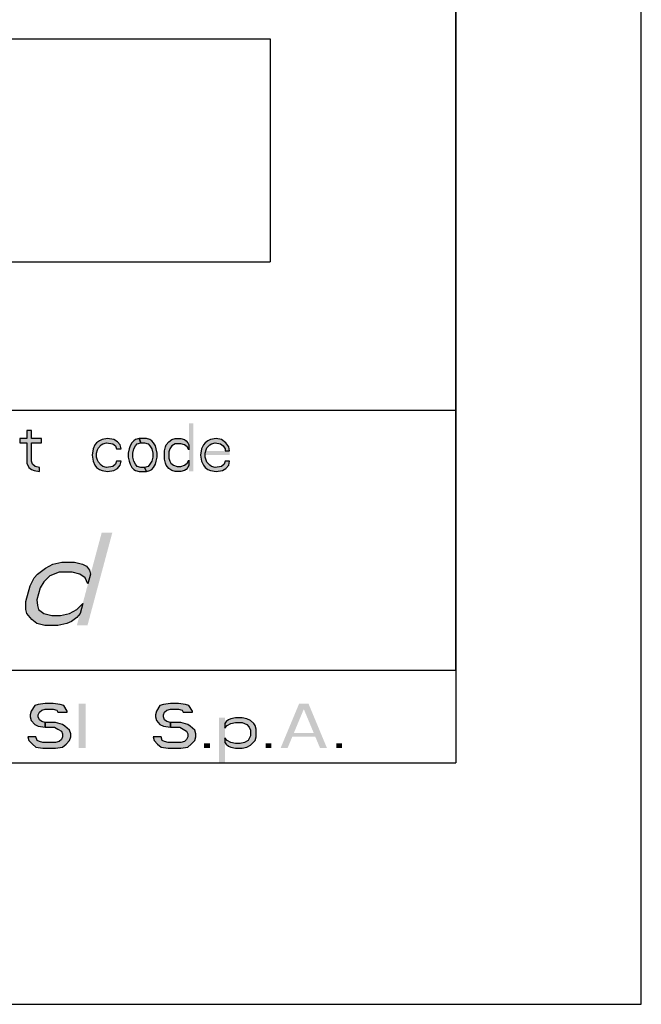
# Model space of a CAD drawing. Units: millimetres. Extents: x 0 to 297, y 0 to 210.
# Drawn here: x 280 to 297, y 0 to 27 of the extents above; entities that cross this region are included whole.
import ezdxf

# ---------------------------------------------------------------- set-up
doc = ezdxf.new("R2010")
doc.units = ezdxf.units.MM
doc.header["$LTSCALE"] = 16.335
doc.layers.get('0').update_dxf_attribs({"linetype": 'CONTINUOUS'})
doc.layers.add('52_NOTE', color=7, linetype='CONTINUOUS')

msp = doc.modelspace()

# ---------------------------------------------------------------- hatches: boundary and pattern name
at = {"layer": '52_NOTE', "linetype": 'Continuous'}
for points in [[(280.4472, 15.4564), (280.4472, 15.2351), (280.2522, 15.2351), (280.2522, 15.1245), (280.4472, 15.1245), (280.4472, 14.5713), (280.4959, 14.4606), (280.5691, 14.4053), (280.6422, 14.3777), (280.7884, 14.35), (280.7884, 14.4606), (280.6666, 14.4883), (280.5934, 14.5436), (280.5691, 14.6266), (280.5691, 15.1245), (280.8372, 15.1245), (280.8372, 15.2351), (280.5691, 15.2351), (280.5691, 15.4564)], [(282.9822, 14.9585), (282.9578, 15.0691), (282.8847, 15.1521), (282.7872, 15.2074), (282.6166, 15.2351), (282.4703, 15.2074), (282.3972, 15.1798), (282.3241, 15.1245), (282.2753, 15.0691), (282.2266, 14.9585), (282.2022, 14.7926), (282.2266, 14.6266), (282.2753, 14.516), (282.3241, 14.4606), (282.3972, 14.4053), (282.4703, 14.3777), (282.6166, 14.35), (282.7872, 14.3777), (282.8847, 14.433), (282.9578, 14.516), (282.9822, 14.6266), (282.8603, 14.6266), (282.8359, 14.5436), (282.7628, 14.4883), (282.5922, 14.4606), (282.4947, 14.4883), (282.4459, 14.516), (282.3728, 14.5989), (282.3484, 14.6543), (282.3241, 14.7372), (282.3241, 14.8479), (282.3484, 14.9309), (282.3728, 14.9862), (282.4459, 15.0691), (282.4947, 15.0968), (282.5922, 15.1245), (282.7628, 15.0968), (282.8359, 15.0415), (282.8603, 14.9585)], [(283.4697, 15.2351), (283.3722, 15.2074), (283.3234, 15.1798), (283.2747, 15.1245), (283.2259, 15.0415), (283.2016, 14.9585), (283.1772, 14.8479), (283.1772, 14.7372), (283.2016, 14.6266), (283.2259, 14.5436), (283.2747, 14.4606), (283.3234, 14.4053), (283.3722, 14.3777), (283.4697, 14.35), (283.6647, 14.35), (283.6159, 14.4606), (283.5184, 14.4606), (283.4209, 14.4883), (283.3722, 14.5436), (283.3234, 14.6266), (283.2991, 14.7372), (283.2991, 14.8479), (283.3234, 14.9585), (283.3722, 15.0415), (283.4209, 15.0968), (283.5184, 15.1245)], [(283.6647, 14.35), (283.7622, 14.3777), (283.8109, 14.4053), (283.8597, 14.4606), (283.9084, 14.5436), (283.9328, 14.6266), (283.9572, 14.7372), (283.9572, 14.8479), (283.9328, 14.9585), (283.9084, 15.0415), (283.8597, 15.1245), (283.8109, 15.1798), (283.7622, 15.2074), (283.6647, 15.2351), (283.4697, 15.2351), (283.5184, 15.1245), (283.6159, 15.1245), (283.7134, 15.0968), (283.7622, 15.0415), (283.8109, 14.9585), (283.8353, 14.8479), (283.8353, 14.7372), (283.8109, 14.6266), (283.7622, 14.5436), (283.7134, 14.4883), (283.6159, 14.4606)], [(284.8103, 15.0691), (284.8103, 14.9309), (284.7616, 15.0138), (284.6884, 15.0691), (284.5909, 15.0968), (284.4447, 15.0968), (284.3472, 15.0415), (284.2984, 14.9585), (284.2741, 14.8755), (284.2741, 14.7096), (284.2984, 14.6266), (284.3228, 14.5713), (284.3959, 14.516), (284.4934, 14.4883), (284.5909, 14.4883), (284.6884, 14.516), (284.7616, 14.5713), (284.8103, 14.6543), (284.8103, 14.516), (284.7859, 14.4606), (284.7372, 14.4053), (284.6884, 14.3777), (284.5909, 14.35), (284.4447, 14.35), (284.3472, 14.3777), (284.2741, 14.433), (284.2009, 14.516), (284.1766, 14.5713), (284.1522, 14.6819), (284.1522, 14.9032), (284.1766, 15.0138), (284.2009, 15.0691), (284.2741, 15.1521), (284.3472, 15.2074), (284.4447, 15.2351), (284.5909, 15.2351), (284.6884, 15.2074), (284.7372, 15.1798), (284.7859, 15.1245)], [(285.9072, 14.9032), (285.8828, 15.0138), (285.8097, 15.1245), (285.6878, 15.2074), (285.5416, 15.2351), (285.3953, 15.2074), (285.3222, 15.1798), (285.2491, 15.1245), (285.2003, 15.0691), (285.1516, 14.9585), (285.1272, 14.7926), (285.1516, 14.6266), (285.2003, 14.516), (285.2491, 14.4606), (285.3222, 14.4053), (285.3953, 14.3777), (285.5416, 14.35), (285.7122, 14.3777), (285.8097, 14.433), (285.8828, 14.516), (285.9072, 14.6266), (285.7853, 14.6266), (285.7609, 14.5436), (285.6878, 14.4883), (285.5172, 14.4606), (285.4197, 14.4883), (285.3709, 14.516), (285.2978, 14.5989), (285.2734, 14.6543), (285.2491, 14.7372), (285.2491, 14.8479), (285.2734, 14.9309), (285.2978, 14.9862), (285.3709, 15.0691), (285.4197, 15.0968), (285.5172, 15.1245), (285.6634, 15.0968), (285.7366, 15.0415), (285.7853, 14.9585), (285.7853, 14.9032)], [(282.1622, 11.5889), (282.091, 11.3229), (282.0191, 11.4825), (281.8758, 11.5889), (281.6609, 11.6421), (281.3171, 11.6421), (281.0594, 11.5357), (280.9021, 11.3761), (280.802, 11.2165), (280.7165, 10.8974), (280.7311, 10.7378), (280.7599, 10.6314), (280.9032, 10.5251), (281.1181, 10.4719), (281.3473, 10.4719), (281.5907, 10.5251), (281.7911, 10.6314), (281.9484, 10.791), (281.8772, 10.5251), (281.7914, 10.4187), (281.6483, 10.3123), (281.5195, 10.2591), (281.276, 10.2059), (280.9323, 10.2059), (280.7174, 10.2591), (280.574, 10.3655), (280.4449, 10.5251), (280.4161, 10.6314), (280.4158, 10.8442), (280.5298, 11.2697), (280.6442, 11.4825), (280.73, 11.5889), (280.9446, 11.7485), (281.145, 11.8548), (281.3884, 11.908), (281.7321, 11.908), (281.947, 11.8548), (282.0474, 11.8016), (282.1334, 11.6953)], [(281.5313, 7.8702), (281.5313, 7.8957), (281.4375, 8.0489), (281.3437, 8.0745), (281.1563, 8.1), (280.9375, 8.1), (280.75, 8.0745), (280.6562, 8.0489), (280.5625, 7.8957), (280.5313, 7.7936), (280.5313, 7.7426), (280.5625, 7.6404), (280.6562, 7.5383), (280.75, 7.4872), (280.9375, 7.4617), (280.9375, 7.5894), (280.8438, 7.6149), (280.7813, 7.666), (280.75, 7.7426), (280.75, 7.7936), (280.7813, 7.8702), (280.8438, 7.9213), (280.9375, 7.9468), (281.1563, 7.9468), (281.25, 7.9213), (281.2812, 7.8702)], [(284.9062, 7.8702), (284.9062, 7.8957), (284.8125, 8.0489), (284.7187, 8.0745), (284.5313, 8.1), (284.3125, 8.1), (284.125, 8.0745), (284.0312, 8.0489), (283.9375, 7.8957), (283.9063, 7.7936), (283.9063, 7.7426), (283.9375, 7.6404), (284.0312, 7.5383), (284.125, 7.4872), (284.3125, 7.4617), (284.3125, 7.5894), (284.2188, 7.6149), (284.1563, 7.666), (284.125, 7.7426), (284.125, 7.7936), (284.1563, 7.8702), (284.2188, 7.9213), (284.3125, 7.9468), (284.5313, 7.9468), (284.625, 7.9213), (284.6562, 7.8702)], [(285.7813, 7.5638), (285.7813, 7.4362), (285.8438, 7.5128), (285.9375, 7.5638), (286.0625, 7.5894), (286.25, 7.5894), (286.375, 7.5383), (286.4375, 7.4617), (286.4688, 7.3851), (286.4688, 7.2319), (286.4375, 7.1553), (286.4063, 7.1043), (286.3125, 7.0532), (286.1875, 7.0277), (286.0625, 7.0277), (285.9375, 7.0532), (285.8438, 7.1043), (285.7813, 7.1809), (285.7813, 7.0532), (285.8125, 7.0021), (285.875, 6.9511), (285.9375, 6.9255), (286.0625, 6.9), (286.25, 6.9), (286.375, 6.9255), (286.4688, 6.9766), (286.5937, 7.1043), (286.625, 7.2064), (286.625, 7.4106), (286.5937, 7.5128), (286.5625, 7.5638), (286.4688, 7.6404), (286.375, 7.6915), (286.25, 7.717), (286.0625, 7.717), (285.9375, 7.6915), (285.875, 7.666), (285.8125, 7.6149)], [(280.9375, 7.4617), (281.1875, 7.4617), (281.2812, 7.4106), (281.375, 7.3596), (281.4062, 7.283), (281.4062, 7.2064), (281.375, 7.1298), (281.3125, 7.0787), (281.2188, 7.0532), (280.875, 7.0532), (280.7813, 7.0787), (280.7187, 7.1043), (280.6875, 7.2064), (280.4688, 7.2064), (280.5, 7.1043), (280.5937, 7.0021), (280.6875, 6.9255), (280.875, 6.9), (281.2188, 6.9), (281.4062, 6.9255), (281.5, 7.0021), (281.5937, 7.1043), (281.625, 7.2064), (281.625, 7.283), (281.5937, 7.3851), (281.4688, 7.4872), (281.4062, 7.5383), (281.2188, 7.5894), (280.9375, 7.5894)], [(284.3125, 7.4617), (284.5625, 7.4617), (284.6562, 7.4106), (284.75, 7.3596), (284.7813, 7.283), (284.7813, 7.2064), (284.75, 7.1298), (284.6875, 7.0787), (284.5937, 7.0532), (284.25, 7.0532), (284.1563, 7.0787), (284.0938, 7.1043), (284.0625, 7.2064), (283.8438, 7.2064), (283.875, 7.1043), (283.9687, 7.0021), (284.0625, 6.9255), (284.25, 6.9), (284.5937, 6.9), (284.7813, 6.9255), (284.875, 7.0021), (284.9687, 7.1043), (285, 7.2064), (285, 7.283), (284.9687, 7.3851), (284.8438, 7.4872), (284.7813, 7.5383), (284.5937, 7.5894), (284.3125, 7.5894)]]:
    msp.add_hatch(color=2, dxfattribs=at).paths.add_polyline_path(points)

# ---------------------------------------------------------------- linework, layer by layer
at = {"color": 7, "linetype": 'Continuous'}
for p, q in [((297, 0), (297, 210)), ((292, 9), (292, 207.5)), ((7, 9), (292, 9)), ((0, 0), (297, 0))]:
    msp.add_line(p, q, dxfattribs=at)
at = {"color": 2, "linetype": 'Continuous'}
for p, q in [((292, 36), (292, 9)), ((189, 26), (287, 26)), ((287, 26), (287, 20)), ((189, 20), (287, 20)), ((183, 16), (292, 16)), ((95, 9), (292, 9)), ((95, 9), (292, 9)), ((292, 9), (292, 6.5)), ((95, 6.5), (292, 6.5))]:
    msp.add_line(p, q, dxfattribs=at)
at = {"layer": '52_NOTE', "color": 2, "linetype": 'Continuous'}
for points in [[(280.4472, 15.4564), (280.4472, 15.2351), (280.2522, 15.2351), (280.2522, 15.1245), (280.4472, 15.1245), (280.4472, 14.5713), (280.4959, 14.4606), (280.5691, 14.4053), (280.6422, 14.3777), (280.7884, 14.35), (280.7884, 14.4606), (280.6666, 14.4883), (280.5934, 14.5436), (280.5691, 14.6266), (280.5691, 15.1245), (280.8372, 15.1245), (280.8372, 15.2351), (280.5691, 15.2351), (280.5691, 15.4564), (280.4472, 15.4564)], [(282.9822, 14.9585), (282.9578, 15.0691), (282.8847, 15.1521), (282.7872, 15.2074), (282.6166, 15.2351), (282.4703, 15.2074), (282.3972, 15.1798), (282.3241, 15.1245), (282.2753, 15.0691), (282.2266, 14.9585), (282.2022, 14.7926), (282.2266, 14.6266), (282.2753, 14.516), (282.3241, 14.4606), (282.3972, 14.4053), (282.4703, 14.3777), (282.6166, 14.35), (282.7872, 14.3777), (282.8847, 14.433), (282.9578, 14.516), (282.9822, 14.6266), (282.8603, 14.6266), (282.8359, 14.5436), (282.7628, 14.4883), (282.5922, 14.4606), (282.4947, 14.4883), (282.4459, 14.516), (282.3728, 14.5989), (282.3484, 14.6543), (282.3241, 14.7372), (282.3241, 14.8479), (282.3484, 14.9309), (282.3728, 14.9862), (282.4459, 15.0691), (282.4947, 15.0968), (282.5922, 15.1245), (282.7628, 15.0968), (282.8359, 15.0415), (282.8603, 14.9585), (282.9822, 14.9585)], [(283.4697, 15.2351), (283.3722, 15.2074), (283.3234, 15.1798), (283.2747, 15.1245), (283.2259, 15.0415), (283.2016, 14.9585), (283.1772, 14.8479), (283.1772, 14.7372), (283.2016, 14.6266), (283.2259, 14.5436), (283.2747, 14.4606), (283.3234, 14.4053), (283.3722, 14.3777), (283.4697, 14.35), (283.6647, 14.35), (283.6159, 14.4606), (283.5184, 14.4606), (283.4209, 14.4883), (283.3722, 14.5436), (283.3234, 14.6266), (283.2991, 14.7372), (283.2991, 14.8479), (283.3234, 14.9585), (283.3722, 15.0415), (283.4209, 15.0968), (283.5184, 15.1245), (283.4697, 15.2351)], [(283.6647, 14.35), (283.7622, 14.3777), (283.8109, 14.4053), (283.8597, 14.4606), (283.9084, 14.5436), (283.9328, 14.6266), (283.9572, 14.7372), (283.9572, 14.8479), (283.9328, 14.9585), (283.9084, 15.0415), (283.8597, 15.1245), (283.8109, 15.1798), (283.7622, 15.2074), (283.6647, 15.2351), (283.4697, 15.2351), (283.5184, 15.1245), (283.6159, 15.1245), (283.7134, 15.0968), (283.7622, 15.0415), (283.8109, 14.9585), (283.8353, 14.8479), (283.8353, 14.7372), (283.8109, 14.6266), (283.7622, 14.5436), (283.7134, 14.4883), (283.6159, 14.4606), (283.6647, 14.35)], [(284.8103, 15.0691), (284.8103, 14.9309), (284.7616, 15.0138), (284.6884, 15.0691), (284.5909, 15.0968), (284.4447, 15.0968), (284.3472, 15.0415), (284.2984, 14.9585), (284.2741, 14.8755), (284.2741, 14.7096), (284.2984, 14.6266), (284.3228, 14.5713), (284.3959, 14.516), (284.4934, 14.4883), (284.5909, 14.4883), (284.6884, 14.516), (284.7616, 14.5713), (284.8103, 14.6543), (284.8103, 14.516), (284.7859, 14.4606), (284.7372, 14.4053), (284.6884, 14.3777), (284.5909, 14.35), (284.4447, 14.35), (284.3472, 14.3777), (284.2741, 14.433), (284.2009, 14.516), (284.1766, 14.5713), (284.1522, 14.6819), (284.1522, 14.9032), (284.1766, 15.0138), (284.2009, 15.0691), (284.2741, 15.1521), (284.3472, 15.2074), (284.4447, 15.2351), (284.5909, 15.2351), (284.6884, 15.2074), (284.7372, 15.1798), (284.7859, 15.1245), (284.8103, 15.0691)], [(285.9072, 14.9032), (285.8828, 15.0138), (285.8097, 15.1245), (285.6878, 15.2074), (285.5416, 15.2351), (285.3953, 15.2074), (285.3222, 15.1798), (285.2491, 15.1245), (285.2003, 15.0691), (285.1516, 14.9585), (285.1272, 14.7926), (285.1516, 14.6266), (285.2003, 14.516), (285.2491, 14.4606), (285.3222, 14.4053), (285.3953, 14.3777), (285.5416, 14.35), (285.7122, 14.3777), (285.8097, 14.433), (285.8828, 14.516), (285.9072, 14.6266), (285.7853, 14.6266), (285.7609, 14.5436), (285.6878, 14.4883), (285.5172, 14.4606), (285.4197, 14.4883), (285.3709, 14.516), (285.2978, 14.5989), (285.2734, 14.6543), (285.2491, 14.7372), (285.2491, 14.8479), (285.2734, 14.9309), (285.2978, 14.9862), (285.3709, 15.0691), (285.4197, 15.0968), (285.5172, 15.1245), (285.6634, 15.0968), (285.7366, 15.0415), (285.7853, 14.9585), (285.7853, 14.9032), (285.9072, 14.9032)], [(282.1622, 11.5889), (282.091, 11.3229), (282.0191, 11.4825), (281.8758, 11.5889), (281.6609, 11.6421), (281.3171, 11.6421), (281.0594, 11.5357), (280.9021, 11.3761), (280.802, 11.2165), (280.7165, 10.8974), (280.7311, 10.7378), (280.7599, 10.6314), (280.9032, 10.5251), (281.1181, 10.4719), (281.3473, 10.4719), (281.5907, 10.5251), (281.7911, 10.6314), (281.9484, 10.791), (281.8772, 10.5251), (281.7914, 10.4187), (281.6483, 10.3123), (281.5195, 10.2591), (281.276, 10.2059), (280.9323, 10.2059), (280.7174, 10.2591), (280.574, 10.3655), (280.4449, 10.5251), (280.4161, 10.6314), (280.4158, 10.8442), (280.5298, 11.2697), (280.6442, 11.4825), (280.73, 11.5889), (280.9446, 11.7485), (281.145, 11.8548), (281.3884, 11.908), (281.7321, 11.908), (281.947, 11.8548), (282.0474, 11.8016), (282.1334, 11.6953), (282.1622, 11.5889)], [(281.5313, 7.8702), (281.5313, 7.8957), (281.4375, 8.0489), (281.3437, 8.0745), (281.1563, 8.1), (280.9375, 8.1), (280.75, 8.0745), (280.6562, 8.0489), (280.5625, 7.8957), (280.5313, 7.7936), (280.5313, 7.7426), (280.5625, 7.6404), (280.6562, 7.5383), (280.75, 7.4872), (280.9375, 7.4617), (280.9375, 7.5894), (280.8438, 7.6149), (280.7813, 7.666), (280.75, 7.7426), (280.75, 7.7936), (280.7813, 7.8702), (280.8438, 7.9213), (280.9375, 7.9468), (281.1563, 7.9468), (281.25, 7.9213), (281.2812, 7.8702), (281.5313, 7.8702)], [(284.9062, 7.8702), (284.9062, 7.8957), (284.8125, 8.0489), (284.7187, 8.0745), (284.5313, 8.1), (284.3125, 8.1), (284.125, 8.0745), (284.0312, 8.0489), (283.9375, 7.8957), (283.9063, 7.7936), (283.9063, 7.7426), (283.9375, 7.6404), (284.0312, 7.5383), (284.125, 7.4872), (284.3125, 7.4617), (284.3125, 7.5894), (284.2188, 7.6149), (284.1563, 7.666), (284.125, 7.7426), (284.125, 7.7936), (284.1563, 7.8702), (284.2188, 7.9213), (284.3125, 7.9468), (284.5313, 7.9468), (284.625, 7.9213), (284.6562, 7.8702), (284.9062, 7.8702)], [(285.7813, 7.5638), (285.7813, 7.4362), (285.8438, 7.5128), (285.9375, 7.5638), (286.0625, 7.5894), (286.25, 7.5894), (286.375, 7.5383), (286.4375, 7.4617), (286.4688, 7.3851), (286.4688, 7.2319), (286.4375, 7.1553), (286.4063, 7.1043), (286.3125, 7.0532), (286.1875, 7.0277), (286.0625, 7.0277), (285.9375, 7.0532), (285.8438, 7.1043), (285.7813, 7.1809), (285.7813, 7.0532), (285.8125, 7.0021), (285.875, 6.9511), (285.9375, 6.9255), (286.0625, 6.9), (286.25, 6.9), (286.375, 6.9255), (286.4688, 6.9766), (286.5937, 7.1043), (286.625, 7.2064), (286.625, 7.4106), (286.5937, 7.5128), (286.5625, 7.5638), (286.4688, 7.6404), (286.375, 7.6915), (286.25, 7.717), (286.0625, 7.717), (285.9375, 7.6915), (285.875, 7.666), (285.8125, 7.6149), (285.7813, 7.5638)], [(280.9375, 7.4617), (281.1875, 7.4617), (281.2812, 7.4106), (281.375, 7.3596), (281.4062, 7.283), (281.4062, 7.2064), (281.375, 7.1298), (281.3125, 7.0787), (281.2188, 7.0532), (280.875, 7.0532), (280.7813, 7.0787), (280.7187, 7.1043), (280.6875, 7.2064), (280.4688, 7.2064), (280.5, 7.1043), (280.5937, 7.0021), (280.6875, 6.9255), (280.875, 6.9), (281.2188, 6.9), (281.4062, 6.9255), (281.5, 7.0021), (281.5937, 7.1043), (281.625, 7.2064), (281.625, 7.283), (281.5937, 7.3851), (281.4688, 7.4872), (281.4062, 7.5383), (281.2188, 7.5894), (280.9375, 7.5894), (280.9375, 7.4617)], [(284.3125, 7.4617), (284.5625, 7.4617), (284.6562, 7.4106), (284.75, 7.3596), (284.7813, 7.283), (284.7813, 7.2064), (284.75, 7.1298), (284.6875, 7.0787), (284.5937, 7.0532), (284.25, 7.0532), (284.1563, 7.0787), (284.0938, 7.1043), (284.0625, 7.2064), (283.8438, 7.2064), (283.875, 7.1043), (283.9687, 7.0021), (284.0625, 6.9255), (284.25, 6.9), (284.5937, 6.9), (284.7813, 6.9255), (284.875, 7.0021), (284.9687, 7.1043), (285, 7.2064), (285, 7.283), (284.9687, 7.3851), (284.8438, 7.4872), (284.7813, 7.5383), (284.5937, 7.5894), (284.3125, 7.5894), (284.3125, 7.4617)]]:
    msp.add_lwpolyline(points, dxfattribs=at)
for points in [[(284.8103, 15.65), (284.8103, 14.35), (284.9322, 15.65), (284.9322, 14.35)], [(285.9072, 14.9032), (285.2491, 14.9032), (285.9072, 14.7926), (285.2491, 14.7926)], [(282.4615, 12.7059), (281.7917, 10.2059), (282.748, 12.7059), (282.0781, 10.2059)], [(281.8438, 8.1), (281.8438, 6.9), (282.0312, 8.1), (282.0312, 6.9)], [(287.2812, 6.9), (287.7813, 8.1), (287.4688, 6.9), (287.9687, 8.1)], [(288.3437, 6.9), (288.5313, 6.9), (287.8438, 8.1), (288.0312, 8.1)], [(285.625, 7.717), (285.625, 6.4915), (285.7813, 7.717), (285.7813, 6.4915)], [(287.5313, 7.3085), (287.5313, 7.2064), (288.2812, 7.3085), (288.2812, 7.2064)], [(285.2188, 7.0277), (285.2188, 6.9), (285.375, 7.0277), (285.375, 6.9)], [(286.875, 7.0277), (286.875, 6.9), (287.0312, 7.0277), (287.0312, 6.9)], [(288.7813, 7.0277), (288.7813, 6.9), (288.9375, 7.0277), (288.9375, 6.9)]]:
    msp.add_solid(points, dxfattribs=at)

doc.saveas('drawing.dxf')
